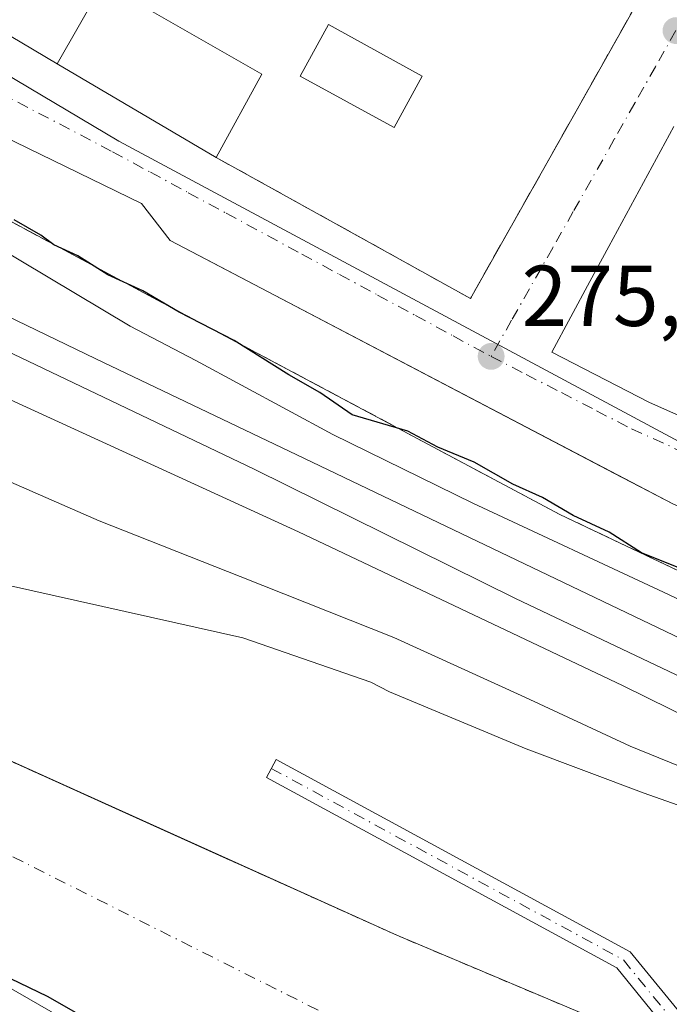
# Model space of a CAD drawing. Units: metres. Extents: x 607104 to 608417, y 4669106 to 4671424.
# Drawn here: x 608231 to 608306, y 4669633 to 4669747 of the extents above; entities that cross this region are included whole.
import ezdxf

# ---------------------------------------------------------------- set-up
doc = ezdxf.new("R2010")
doc.units = ezdxf.units.M
doc.header["$MEASUREMENT"] = 0
for name, pattern in [('DGN Style 2', [1.6480167562047852, 0.988810053722871, -0.6592067024819142]), ('DGN Style 3', [2.307223458686699, 1.648016756204785, -0.6592067024819142]), ('DGN Style 4', [2.6384748266838614, 1.318413404963828, -0.6592067024819142, 0.001648016756204785, -0.6592067024819142])]:
    doc.linetypes.add(name, pattern=pattern)
for name, color, linetype, lineweight in [('Alambrada', 7, 'DGN Style 2', 0), ('Arbolado forestal CxS', 92, 'Continuous', 0), ('Camino Cxs', 7, 'Continuous', 0), ('Camino eje', 30, 'DGN Style 4', 13), ('Curva de nivel maestra', 30, 'Continuous', 30), ('Edificación Cxs', 1, 'Continuous', 13), ('Edificación ligera Cxs', 1, 'Continuous', 0), ('Elemento construido', 1, 'Continuous', 0), ('Estación ferroviaria Cxs', 135, 'Continuous', 0), ('Explanada Cxs', 7, 'Continuous', 0), ('Ferrocarril eje', 151, 'Continuous', 13), ('Muro lineal', 1, 'DGN Style 3', 13), ('Núcleo urbano CxS', 7, 'Continuous', 0), ('Obra de contención lineal', 1, 'DGN Style 3', 13), ('Punto de cota en terreno', 7, 'Continuous', 0), ('Rótulo de punto de cota en terreno', 7, 'Continuous', 0), ('Vía urbana Cxs', 4, 'Continuous', 0), ('Vía urbana eje', 4, 'DGN Style 4', 0)]:
    doc.layers.add(name, color=color, linetype=linetype, lineweight=lineweight)
doc.styles.add('Style-Arial', font='txt')

# ---------------------------------------------------------------- blocks, each defined once
blk = doc.blocks.new('5PATER')
at = {"layer": 'Arbolado forestal CxS', "linetype": 'Continuous', "lineweight": 0}
h = blk.add_hatch(color=51, dxfattribs=at)
edge = h.paths.add_edge_path()
edge.add_ellipse((0, 0), major_axis=(-0.1095731443231308, -0.1110710700762829), ratio=0.9994222409660322, start_angle=0, end_angle=360)
blk = doc.blocks.new('*U18')
at = {"layer": 'Vía urbana Cxs', "color": 4, "linetype": 'Continuous', "lineweight": 0}
for points in [[(608209.2796999998, 4669626.9397, 284.1860000000015), (608240.1700999998, 4669608.370100001, 283.5240999999951), (608240.3739, 4669608.247500001, 283.4639000000025), (608280.6201, 4669584.040100001, 278.2376999999979), (608285.0202000003, 4669591.9101, 278.7817000000068), (608285.3002000004, 4669592.4101, 278.6040999999968), (608286.6001000004, 4669594.860099999, 277.6160999999993), (608289.4702000003, 4669600.2501, 276.3931000000011), (608283.6901000004, 4669603.5801, 276.6532000000007), (608278.7301000003, 4669606.4301, 276.2519999999931), (608267.2100999998, 4669613.050100001, 277.5102000000043), (608261.5500999996, 4669616.300100001, 277.0947000000015), (608255.0201000003, 4669620.050100001, 277.8847999999998), (608249.4034000002, 4669623.276500001, 278.1903000000021), (608249.3101000005, 4669623.3301, 278.1923999999999), (608236.7969000004, 4669630.517100001, 278.1554999999935), (608228.3432999998, 4669635.372500001, 278.3196999999927)], [(608210.8701, 4669669.4801, 275.6233999999968), (608274.6402000004, 4669640.690099999, 279.8656000000047), (608301.0800999999, 4669629.540100001, 276.960500000001)]]:
    blk.add_polyline3d(points, dxfattribs=at)
blk = doc.blocks.new('*U19')
at = {"layer": 'Vía urbana Cxs', "color": 4, "linetype": 'Continuous', "lineweight": 0}
for points in [[(608306.7624000004, 4669690.723400001, 283.3947000000044), (608299.9101999998, 4669694.317100001, 278.9213000000018), (608254.1823000005, 4669718.2993, 280.4369000000006), (608248.3421999998, 4669721.362199999, 282.460500000001), (608245.0085000005, 4669725.648499999, 278.3488999999972), (608211.3101000005, 4669742.040100001, 275.6494999999995)], [(608215.4801000003, 4669752.970100001, 276.4287999999942), (608227.0100999996, 4669746.720100001, 281.6061000000045), (608235.2465000004, 4669741.8641, 282.2075999999943), (608253.6901000004, 4669730.9901, 278.9766999999993), (608283.1901000004, 4669714.620100001, 277.0929000000033), (608319.1501000002, 4669778.460100001, 276.3852999999945)], [(608306.7701000003, 4669734.600099999, 279.0913), (608299.2455000002, 4669720.6677, 281.8796000000002), (608297.0462999997, 4669716.595699999, 283.5915999999997), (608292.6201, 4669708.4001, 280.9698000000063), (608303.9801000003, 4669702.530099999, 282.5825000000041), (608304.9140999997, 4669702.114499999, 282.3205000000016), (608314.5670999996, 4669697.819300001, 281.4700000000012)]]:
    blk.add_polyline3d(points, dxfattribs=at)

msp = doc.modelspace()

# ---------------------------------------------------------------- linework, layer by layer
at = {"layer": 'Alambrada', "color": 7, "linetype": 'DGN Style 2', "lineweight": 0}
msp.add_polyline3d([(608305.7500999998, 4669617.880100001, 275.6977999999945), (608301.0800999999, 4669629.540100001, 276.960500000001), (608274.6401000004, 4669640.690099999, 279.8656000000047), (608210.8701, 4669669.4801, 275.6233999999968), (608166.5401, 4669686.860099999, 275.071299999996), (608152.0401, 4669694.470100001, 274.9516000000003), (608149.9700999996, 4669693.440099999, 274.9784000000073), (608122.2301000003, 4669700.700099999, 275.1006999999955), (608063.3800999997, 4669720.9301, 275.2243000000017), (608061.3201000001, 4669717.5601, 277.5047999999952)], dxfattribs=at)
at = {"layer": 'Camino Cxs', "color": 7, "linetype": 'Continuous', "lineweight": 0}
msp.add_polyline3d([(608407.0329999998, 4669562.2674, 275.3516999999993), (608407.073, 4669559.664799999, 275.500199999995), (608400.9484999999, 4669562.1251, 275.4658000000054), (608376.0620999997, 4669573.1505, 275.8482999999979), (608355.1589000003, 4669583.469699999, 276.2951999999932), (608336.9413000002, 4669591.581300001, 276.0608000000066), (608325.0837000003, 4669600.2049, 276.5779000000039), (608313.8872999996, 4669613.2599, 275.0325000000012), (608306.4726999998, 4669629.148499999, 275.5138000000007), (608300.1545000002, 4669636.893300001, 275.4376000000047), (608259.5100999996, 4669659.0055, 274.9250000000029), (608260.6568999998, 4669661.113700001, 274.8080999999947), (608301.7159000002, 4669638.775900001, 275.0795999999973), (608308.5210999995, 4669630.4341, 275.0660999999964), (608315.9231000004, 4669614.572699999, 275.0849000000017), (608326.7225000003, 4669601.980699999, 276.0016000000033), (608338.1485000001, 4669593.6709, 276.2056000000011), (608356.1787, 4669585.642899999, 276.429999999993), (608377.0799000004, 4669575.3245, 275.8310000000056), (608401.8822999997, 4669564.3365, 275.4581999999937)], close=True, dxfattribs=at)
msp.add_polyline3d([(608407.0730999997, 4669559.664799999, 275.500199999995), (608400.9484999999, 4669562.1251, 275.4658000000054), (608376.0620999997, 4669573.1505, 275.8482999999979), (608355.1589000003, 4669583.469699999, 276.2951999999932), (608336.9413000002, 4669591.581300001, 276.0608000000066), (608325.0837000003, 4669600.2049, 276.5779000000039), (608313.8872999996, 4669613.2599, 275.0325000000012), (608306.4726999998, 4669629.148499999, 275.5138000000007), (608300.1545000002, 4669636.893300001, 275.4376000000047), (608259.5100999996, 4669659.0055, 274.9250000000029), (608260.6568999998, 4669661.113700001, 274.8080999999947), (608301.7159000002, 4669638.775900001, 275.0795999999973), (608308.5210999995, 4669630.4341, 275.0660999999964), (608315.9231000004, 4669614.572699999, 275.0849000000017), (608326.7225000003, 4669601.980699999, 276.0016000000033), (608338.1485000001, 4669593.6709, 276.2056000000011), (608356.1787, 4669585.642899999, 276.429999999993), (608377.0799000004, 4669575.3245, 275.8310000000056), (608401.8822999997, 4669564.3365, 275.4581999999937), (608407.0330999997, 4669562.2674, 275.3516999999993)], dxfattribs=at)
at = {"layer": 'Camino eje', "color": 30, "linetype": 'DGN Style 4', "lineweight": 13}
msp.add_polyline3d([(608260.0834999997, 4669660.059699999, 274.8586000000068), (608300.9353, 4669637.8347, 275.1074999999983), (608307.4968999998, 4669629.791300001, 275.1227999999974), (608314.9052999998, 4669613.916300001, 275.0571000000054), (608325.9030999999, 4669601.092700001, 276.2265999999945), (608337.5449000001, 4669592.6261, 275.9741000000067), (608355.6688999999, 4669584.556299999, 276.3453000000009), (608376.5708999997, 4669574.237500001, 275.8248000000021), (608401.4153000005, 4669563.230900001, 275.4498000000021), (608407.0530000003, 4669560.966200001, 275.425900000002)], dxfattribs=at)
at = {"layer": 'Curva de nivel maestra', "color": 30, "linetype": 'Continuous', "lineweight": 30, "elevation": 275, "flags": 128}
for points in [[(608307.1600000003, 4669683.440099999), (608303.0499999998, 4669685.0801), (608299.2699999996, 4669687.4901), (608295.1200000001, 4669689.4301), (608291.5499999998, 4669691.530099999), (608288.0999999996, 4669693.0801), (608283.6299999999, 4669695.610099999), (608279.4000000004, 4669697.370100001), (608275.9100000003, 4669699.220100001), (608269.4800000006, 4669701.120100001), (608265.7199999997, 4669703.700099999), (608262.1200000001, 4669705.770099999), (608255.7699999996, 4669709.7501), (608249.3799999999, 4669713.020099999), (608245.1900000004, 4669715.4901), (608241.1299999999, 4669717.380100001), (608237.6200000001, 4669719.5801), (608234.8600000005, 4669720.840100001), (608233.3399999999, 4669721.9801), (608230.25, 4669723.7501)], [(608242.3200000003, 4669628.9001), (608234.1299999999, 4669633.590100001), (608226.6200000001, 4669637.200099999)]]:
    msp.add_lwpolyline(points, dxfattribs=at)
at = {"layer": 'Edificación Cxs', "color": 1, "linetype": 'Continuous', "lineweight": 13, "elevation": 285.2590000000055, "flags": 128}
msp.add_lwpolyline([(608240.4604000002, 4669751.300000001), (608240.5598999998, 4669751.2432), (608235.2462999999, 4669741.863800001), (608227.0100999996, 4669746.720100001), (608231.4626000002, 4669755.208799999)], close=True, dxfattribs=at)
at = {"layer": 'Edificación Cxs', "color": 1, "linetype": 'Continuous', "lineweight": 13, "extrusion": (-0.5078797720181126, -0.861427963934584, 1.12404221235852e-05), "elevation": -4331556.60124542, "flags": 128}
msp.add_lwpolyline([(-1847695.172936089, 327.6652246708995), (-1847716.583453526, 330.8961246710986), (-1847726.144782983, 330.2946246710708)], dxfattribs=at)
at = {"layer": 'Edificación Cxs', "color": 1, "linetype": 'Continuous', "lineweight": 13, "extrusion": (-0.03138004262271055, -0.05737219113227682, 0.9978595715879457), "elevation": -286721.3460507474, "flags": 128}
msp.add_lwpolyline([(-1707202.707502475, 4379464.223151699), (-1707202.707502475, 4379453.154728757)], dxfattribs=at)
at = {"layer": 'Edificación Cxs', "color": 1, "linetype": 'Continuous', "lineweight": 13, "flags": 128}
for points, elevation in [([(608314.5670999996, 4669697.819300001), (608304.9140999997, 4669702.114499999), (608303.9801000003, 4669702.530099999), (608292.6201, 4669708.4001), (608297.0462999997, 4669716.595699999), (608299.2455000002, 4669720.6677), (608306.7701000003, 4669734.600099999)], 283.5915999999999), ([(608228.3432999998, 4669635.372500001), (608236.7969000004, 4669630.517100001), (608249.3101000005, 4669623.3301), (608249.4033000004, 4669623.276500001), (608255.0201000003, 4669620.050100001), (608254.0603, 4669618.262499999), (608251.4501, 4669613.4001), (608257.9700999996, 4669609.630100001), (608260.4329000004, 4669614.218699999), (608261.5500999996, 4669616.300100001), (608267.2100999998, 4669613.050100001), (608266.1063000001, 4669611.023700001), (608263.2785, 4669605.832900001), (608263.0100999996, 4669605.340100001), (608274.2901, 4669598.460100001), (608285.0201000003, 4669591.9101), (608280.6201, 4669584.040100001), (608240.3737000005, 4669608.247199999), (608245.3669999996, 4669616.513), (608232.7829999998, 4669623.9), (608224.4960000003, 4669628.859999999)], 286.1686999999946)]:
    msp.add_lwpolyline(points, dxfattribs=dict(at, elevation=elevation))
at = {"layer": 'Edificación Cxs', "color": 1, "linetype": 'Continuous', "lineweight": 13, "extrusion": (0.4980595056265089, 0.8671428537296699, 8.980088108027254e-06), "elevation": 4352174.853264477, "flags": 128}
msp.add_lwpolyline([(1798304.659764037, 238.8018863665471), (1798311.137271207, 239.1073863643004), (1798311.24478491, 239.1094863637619), (1798325.675070535, 239.0725863652164), (1798335.423827488, 239.2367863658414), (1798344.234383613, 239.1244863656582), (1798344.369482354, 239.1253863665603), (1798347.392142166, 238.7416863651808), (1798358.06870575, 240.2580863668111), (1798358.212239382, 240.2830863656474), (1798362.397875929, 240.7880863666266), (1798362.417498341, 240.7865863663499), (1798362.443570543, 240.784486366202), (1798373.587275236, 239.0783863665655)], dxfattribs=at)
at = {"layer": 'Edificación Cxs', "color": 1, "linetype": 'Continuous', "lineweight": 13}
for points in [[(608243.2801000001, 4669757.710100001, 281.4772999999986), (608240.4600999998, 4669751.300100001, 285.2590000000055), (608240.5597000001, 4669751.242900001, 285.2375000000029), (608258.9901000002, 4669740.6801, 279.7005000000063)], [(608342.3201000001, 4669706.8301, 277.2216999999946), (608340.3278999999, 4669702.249700001, 277.9643000000069), (608339.4023000002, 4669700.1217, 279.2893999999943), (608338.9879000002, 4669699.1687, 280.040599999993), (608338.9867000004, 4669699.165899999, 280.0429000000004), (608338.4156999999, 4669697.8531, 281.2382000000071), (608338.4121000003, 4669697.844900001, 281.2461999999941), (608334.6001000004, 4669689.0801, 280.0570000000007), (608325.6901000004, 4669692.870100001, 282.8874999999971), (608325.5122999996, 4669692.949100001, 282.7651000000042), (608325.4972999999, 4669692.955700001, 282.7548999999999), (608314.6025, 4669697.803500001, 281.4814999999944), (608314.5670999996, 4669697.819300001, 281.4700000000012), (608304.9140999997, 4669702.114499999, 282.3205000000016), (608303.9801000003, 4669702.530099999, 282.5825000000041), (608292.6201, 4669708.4001, 280.9698000000063), (608297.0462999997, 4669716.595699999, 283.5915999999997), (608299.2455000002, 4669720.6677, 281.8796000000002), (608306.7701000003, 4669734.600099999, 279.0913)]]:
    msp.add_polyline3d(points, dxfattribs=at)
msp.add_3dface([(608235.2462999999, 4669741.863800001, 285.2375999999931), (608240.5598999998, 4669751.2432, 285.2375999999931), (608258.9901000002, 4669740.6801, 285.2375999999931), (608253.6901000004, 4669730.9901, 285.2375999999931)], dxfattribs=at)
at = {"layer": 'Edificación ligera Cxs', "color": 1, "linetype": 'Continuous', "lineweight": 0}
msp.add_polyline3d([(608277.5900999998, 4669740.440099999, 276.5657999999967), (608274.3201000001, 4669734.470100001, 276.7124999999942), (608263.4301000005, 4669740.440099999, 278.7137999999977), (608266.7001, 4669746.4101, 282.2606999999989), (608277.5900999998, 4669740.440099999, 276.5657999999967)], dxfattribs=at)
msp.add_3dface([(608277.5900999998, 4669740.440099999, 282.2606999999989), (608274.3201000001, 4669734.470100001, 282.2606999999989), (608263.4301000005, 4669740.440099999, 282.2606999999989), (608266.7001, 4669746.4101, 282.2606999999989)], dxfattribs=at)
at = {"layer": 'Elemento construido', "color": 1, "linetype": 'Continuous', "lineweight": 0}
msp.add_polyline3d([(608193.6801000005, 4669752.1501, 275.6376000000019), (608211.3101000005, 4669742.040100001, 275.6494999999995), (608245.0085000005, 4669725.648499999, 278.3488999999972), (608248.3421999998, 4669721.362199999, 282.460500000001), (608306.7624000004, 4669690.723400001, 283.3947000000044), (608405.7215, 4669647.5549, 279.6753999999929)], dxfattribs=at)
at = {"layer": 'Estación ferroviaria Cxs', "color": 135, "linetype": 'Continuous', "lineweight": 0}
for points in [[(608198.1264000004, 4669744.828700001, 275.1548000000039), (608216.0500999996, 4669735.3101, 275.7315999999992), (608227.4600999998, 4669727.940099999, 276.7630000000063), (608229.4101, 4669723.8101, 275.6628000000055), (608247.3701, 4669714.170100001, 277.8889000000054), (608248.3501000004, 4669713.6601, 277.5761999999959), (608293.5596000003, 4669689.546, 276.5351999999984), (608360.1025, 4669657.928300001, 279.0852000000014), (608405.8991, 4669636.011399999, 277.3846999999951)], [(608229.4101, 4669723.8101, 275.6628000000055), (608247.3701, 4669714.170100001, 277.8889000000054), (608248.3501000004, 4669713.6601, 277.5761999999959), (608293.5596000003, 4669689.546, 276.5351999999984), (608360.1025, 4669657.928300001, 279.0852000000014), (608405.8990000002, 4669636.011399999, 277.3846999999951), (608407.0981000002, 4669558.0351, 275.5932999999932), (608403.0295000002, 4669559.762599999, 275.5497000000032), (608375.4801000003, 4669571.460100001, 276.0081999999966), (608370.1635999996, 4669573.943200001, 277.382700000002), (608361.1770000001, 4669578.140699999, 277.4861999999994), (608336.6001000004, 4669589.619999999, 276.215400000001), (608320.2600999996, 4669601.280200001, 277.632500000007), (608316.7449000003, 4669603.8608, 276.696100000001), (608308.6001000004, 4669609.840100001, 275.1576000000059), (608307.0037000002, 4669614.343499999, 275.2623000000021), (608306.8827999998, 4669614.6845, 275.3047999999981), (608305.7500999998, 4669617.880200001, 275.6977999999945), (608301.0800999999, 4669629.540100001, 276.960500000001), (608274.6401000004, 4669640.690099999, 279.8656000000047), (608255.3685, 4669649.3906, 277.4544000000024), (608255.2825999996, 4669649.429300001, 277.4575999999943), (608242.0208000002, 4669655.4166, 280.2983999999997), (608210.8701, 4669669.4801, 275.6233999999968)], [(608305.7500999998, 4669617.880100001, 275.6977999999945), (608301.0800999999, 4669629.540100001, 276.960500000001), (608274.6401000004, 4669640.690099999, 279.8656000000047), (608255.3685, 4669649.3906, 277.4544000000024), (608255.2825999996, 4669649.429400001, 277.4575999999943), (608242.0208000002, 4669655.4166, 280.2983999999997), (608210.8701, 4669669.4801, 275.6233999999968), (608167.7039000001, 4669686.4038, 275.067200000005), (608166.5401, 4669686.860099999, 275.071299999996)], [(608305.7500999998, 4669617.880100001, 275.6977999999945), (608301.0800999999, 4669629.540100001, 276.960500000001), (608274.6401000004, 4669640.690099999, 279.8656000000047), (608255.3685, 4669649.3906, 277.4544000000024), (608255.2825999996, 4669649.429400001, 277.4575999999943), (608242.0208000002, 4669655.4166, 280.2983999999997), (608210.8701, 4669669.4801, 275.6233999999968), (608167.7039000001, 4669686.4038, 275.067200000005), (608166.5401, 4669686.860099999, 275.071299999996)]]:
    msp.add_polyline3d(points, dxfattribs=at)
at = {"layer": 'Explanada Cxs', "color": 7, "linetype": 'Continuous', "lineweight": 0, "extrusion": (0.4980595056265089, 0.8671428537296699, 8.980088108027254e-06), "elevation": 4352174.853264477, "flags": 128}
msp.add_lwpolyline([(1798304.659764037, 238.8018863665471), (1798311.137271207, 239.1073863643004), (1798311.24478491, 239.1094863637619), (1798325.675070535, 239.0725863652164), (1798335.423827488, 239.2367863658414), (1798344.234383613, 239.1244863656582), (1798344.369482354, 239.1253863665603), (1798347.392142166, 238.7416863651808), (1798358.06870575, 240.2580863668111), (1798358.212239382, 240.2830863656474), (1798362.397875929, 240.7880863666266), (1798362.417498341, 240.7865863663499), (1798362.443570543, 240.784486366202), (1798373.587275236, 239.0783863665655)], dxfattribs=at)
at = {"layer": 'Explanada Cxs', "color": 7, "linetype": 'Continuous', "lineweight": 0}
for points in [[(608166.5401, 4669686.860099999, 275.071299999996), (608210.8701, 4669669.4801, 275.6233999999968), (608274.6401000004, 4669640.690099999, 279.8656000000047), (608301.0800999999, 4669629.540100001, 276.960500000001), (608305.7500999998, 4669617.880100001, 275.6977999999945)], [(608210.8701, 4669669.4801, 275.6233999999968), (608274.6401000004, 4669640.690099999, 279.8656000000047), (608301.0800999999, 4669629.540100001, 276.960500000001), (608305.7500999998, 4669617.880100001, 275.6977999999945), (608297.8501000004, 4669594.340100001, 277.6445999999996), (608289.4700999996, 4669600.2501, 276.3931000000011), (608283.6901000004, 4669603.5801, 276.6532000000007), (608278.7301000003, 4669606.4301, 276.2519999999931), (608267.2100999998, 4669613.050100001, 277.5102000000043), (608261.5500999996, 4669616.300100001, 277.0947000000015), (608260.4329000004, 4669614.218699999, 278.3024000000005), (608257.9700999996, 4669609.630100001, 280.9799999999959), (608251.4501, 4669613.4001, 281.420299999998), (608254.0603, 4669618.262499999, 278.4713999999949), (608255.0201000003, 4669620.050100001, 277.8847999999998), (608249.4033000004, 4669623.276500001, 278.1903000000021), (608249.3101000005, 4669623.3301, 278.1923999999999), (608236.7969000004, 4669630.517100001, 278.1554999999935), (608228.3432999998, 4669635.372500001, 278.3196999999927)]]:
    msp.add_polyline3d(points, dxfattribs=at)
at = {"layer": 'Ferrocarril eje', "color": 151, "linetype": 'Continuous', "lineweight": 13}
for points in [[(607640.2100000001, 4669989.640000001, 274.3062000000064), (607760.2699999996, 4669932.430000001, 274.0948999999964), (607990.1799999997, 4669822.369999999, 274.2957000000025), (608166.1600000003, 4669738.4, 274.1909000000014), (608185.3099999996, 4669729.350000001, 274.2171999999992), (608230.1600000003, 4669708.17, 274.6775000000052), (608258.0800000001, 4669694.800000001, 274.295499999993), (608288.4299999997, 4669679.789999999, 274.3224000000046), (608368.8499999996, 4669641.560000001, 275.2559999999939), (608406.0904000001, 4669623.5668, 274.5185999999958)], [(607670.6500000004, 4669979.83, 274.2255000000005), (607791.4100000003, 4669922.130000001, 273.9143999999943), (607973.3399999999, 4669833.850000001, 274.3380000000034), (608040.7000000002, 4669802.300000001, 275.0280000000057), (608093.2199999997, 4669778, 276.280700000003), (608135.5199999996, 4669757.42, 274.3175000000047), (608154.9100000003, 4669748.07, 274.2406000000047), (608176.1100000005, 4669738.24, 274.3522999999986), (608187.3499999996, 4669732.640000001, 274.2198000000063), (608197.4900000002, 4669727.600000001, 276.7651000000042), (608219.0199999996, 4669717.609999999, 274.1965000000055), (608239.7300000006, 4669707.609999999, 276.0470999999961), (608263.9199999999, 4669696.029999999, 274.3390000000072), (608406.0224000001, 4669627.981000001, 274.5466000000015)], [(607673.9699999997, 4669967.109999999, 274.0844999999972), (607689.0499999998, 4669958.100000001, 273.9370999999956), (607698.3399999999, 4669953.17, 274.0072999999975), (607706.8399999999, 4669949.15, 274.8962999999931), (607745.4699999997, 4669931.09, 274.4967999999935), (607859.0199999996, 4669876.779999999, 274.6515000000072), (608137.0899999999, 4669744.720000001, 274.508799999996), (608182.29, 4669724.480000001, 274.2053000000014), (608197.2999999998, 4669717.76, 274.497000000003), (608263.25, 4669687.539999999, 274.2845999999991), (608300.8200000003, 4669669.689999999, 274.4100000000035), (608323.04, 4669658.75, 274.4541000000027), (608339.8899999997, 4669651.01, 274.4397000000026), (608353.7199999997, 4669644.220000001, 276.6212999999989)], [(608047.0345000001, 4669779.201099999, 275.2118999999948), (608062.6200000001, 4669771.970000001, 274.5332999999956), (608082.4500000002, 4669762.470000001, 276.9256000000024), (608124.2699999996, 4669742.539999999, 274.7502999999998), (608147.75, 4669731.300000001, 275.2145000000019), (608148.2400000002, 4669731.310000001, 275.1714000000065), (608164.4400000004, 4669723.230000001, 274.7045000000071), (608177.6200000001, 4669716.970000001, 274.5141000000003), (608185.0999999996, 4669713.42, 274.5666999999958), (608203.1200000001, 4669705.039999999, 275.1918000000005), (608224.2599999999, 4669695.730000001, 274.1965999999957), (608240.1200000001, 4669688.789999999, 274.647299999997), (608256.4600000001, 4669682.350000001, 274.1545999999944), (608274.29, 4669675.279999999, 274.7927000000054), (608289.4900000002, 4669668.33, 274.272299999997), (608301.7199999997, 4669662.640000001, 274.4122999999963), (608312.9400000004, 4669658.08, 275.9824999999983), (608325.8099999996, 4669653.220000001, 274.4052999999985), (608341.4800000006, 4669647.91, 274.3950000000041), (608353.7199999997, 4669644.220000001, 276.6212999999989)], [(608210.79, 4669731.220000001, 275.1656999999978), (608215.1399999997, 4669728.480000001, 274.5320999999968), (608243.7000000002, 4669711.390000001, 275.6646000000038), (608251.3200000003, 4669707.41, 274.7670999999973), (608267.2400000002, 4669698.810000001, 274.9349999999977), (608283.4800000006, 4669690.869999999, 275.6515999999974), (608306.1699999999, 4669680.25, 275.6012000000046), (608330.3600000005, 4669668.66, 275.1906000000017), (608357.2000000002, 4669655.810000001, 278.3233000000037), (608391.9800000006, 4669639.32, 277.013300000006), (608405.949, 4669632.762800001, 275.218200000003)], [(608226.8499999996, 4669681.92, 275.2982999999949), (608256.79, 4669675.230000001, 274.5311999999976), (608271.6299999999, 4669670.08, 274.8196000000025), (608273.7800000003, 4669668.970000001, 275.4217000000062), (608289.6399999997, 4669662.350000001, 274.274900000004), (608303.3300000001, 4669657.180000001, 274.872199999998), (608318.0099999999, 4669652.02, 274.3919000000024), (608334.3399999999, 4669646.4, 274.8328000000038), (608347.04, 4669641.699999999, 276.2260999999999), (608359.75, 4669636.67, 274.8086000000039), (608372.4699999997, 4669630.99, 274.4904999999999), (608384.8700000001, 4669625.140000001, 275.710699999996), (608404.7100000001, 4669615.15, 274.6860000000015), (608406.2308, 4669614.433599999, 274.7410999999993)]]:
    msp.add_polyline3d(points, dxfattribs=at)
at = {"layer": 'Muro lineal', "color": 1, "linetype": 'DGN Style 3', "lineweight": 13, "extrusion": (0.05325137339930135, -0.01892935994415791, 0.9984017080129586), "elevation": -55726.14356719796, "flags": 128}
msp.add_lwpolyline([(4603733.729537331, 989388.9496512562), (4603728.185792592, 989355.6173471551), (4603800.382796435, 989343.0969424506)], dxfattribs=at)
at = {"layer": 'Núcleo urbano CxS', "color": 7, "linetype": 'Continuous', "lineweight": 0}
msp.add_polyline3d([(608404.8737000005, 4669702.685000001, 275.5197000000044), (608405.6826, 4669650.082599999, 275.9927000000025), (608350.7994999997, 4669676.451099999, 276.1919000000053), (608320.2193, 4669691.1439, 275.9499999999971), (608242.3831000002, 4669732.8989, 275.8554000000004), (608202.1771, 4669756.819700001, 274.5121000000072), (608195.5780999997, 4669760.7477, 275.5090999999957), (608247.9823000003, 4669839.4691, 275.1765000000014), (608256.5075000003, 4669835.468400001, 275.0304999999935), (608388.4417000003, 4669773.5549, 274.6431000000011), (608367.4008999999, 4669719.2545, 275.6505999999936)], close=True, dxfattribs=at)
for points in [[(608195.5780999997, 4669760.7477, 275.5090999999957), (608202.1771, 4669756.819700001, 274.5121000000072), (608242.3831000002, 4669732.8989, 275.8554000000004), (608320.2193, 4669691.1439, 275.9499999999971), (608350.7994999997, 4669676.451099999, 276.1919000000053), (608405.6826, 4669650.082599999, 275.9927000000025)], [(608195.5780999997, 4669760.7477, 275.5090999999957), (608202.1771, 4669756.819700001, 274.5121000000072), (608242.3831000002, 4669732.8989, 275.8554000000004), (608320.2193, 4669691.1439, 275.9499999999971), (608350.7994999997, 4669676.451099999, 276.1919000000053), (608405.6826, 4669650.082599999, 275.9927000000025)], [(608202.1771, 4669756.819700001, 274.5121000000072), (608242.3831000002, 4669732.8989, 275.8554000000004), (608320.2193, 4669691.1439, 275.9499999999971), (608350.7994999997, 4669676.451099999, 276.1919000000053), (608405.6826, 4669650.082599999, 275.9927000000025), (608407.0436000006, 4669561.58, 275.3218000000052), (608401.4153000005, 4669563.230900001, 275.3620999999985), (608355.6688999999, 4669584.556299999, 275.9054999999935), (608310.1613999996, 4669621.244000001, 274.7094999999972), (608297.8499999996, 4669594.340100001, 275.8889999999956), (608407.5120000001, 4669531.118100001, 275.8772000000026), (608407.8210000005, 4669511.021199999, 275.8451000000059), (608403.3230999997, 4669503.5955, 275.7878999999957), (608382.4457, 4669516.2437, 275.8227999999945), (608379.0091000004, 4669518.328700001, 275.8359999999957), (608336.6930999998, 4669544.010700001, 275.8646000000008), (608312.2324999999, 4669558.859300001, 275.9563000000053), (608281.0417, 4669577.9959, 275.9372000000003), (608255.0154999997, 4669593.962099999, 276.0801999999967), (608249.3507000003, 4669597.349300001, 276.0706000000064), (608237.0257000001, 4669604.718900001, 276.0656000000017), (608236.2571, 4669603.1439, 276.0547999999981), (608236.0607000003, 4669603.8057, 276.0558000000019), (608120.0003000004, 4669683.490499999, 274.732600000003)]]:
    msp.add_polyline3d(points, dxfattribs=at)
at = {"layer": 'Obra de contención lineal', "color": 1, "linetype": 'DGN Style 3', "lineweight": 13}
msp.add_polyline3d([(607989.7200999996, 4669877.9801, 275.6998000000021), (607997.9600999998, 4669871.600099999, 276.3463999999949), (608006.9600999998, 4669864.940099999, 276.0562000000064), (608012.3201000001, 4669860.610099999, 275.6386000000057), (608018.5500999996, 4669856.220100001, 276.6879000000045), (608025.3201000001, 4669852.620100001, 278.8656000000047), (608033.1901000004, 4669848.800100001, 277.8539000000019), (608077.0301000001, 4669827.550100001, 279.0620000000054), (608130.2100999998, 4669802.590100001, 275.3597000000009), (608187.7100999998, 4669774.7301, 277.6279000000068), (608188.5500999996, 4669769.7501, 277.1110999999946), (608185.8601000002, 4669765.030099999, 275.9294999999984), (608185.1901000004, 4669762.0101, 275.6493000000046), (608186.1101000002, 4669751.210100001, 275.1631000000052), (608216.0500999996, 4669735.3101, 275.7315999999992), (608227.4600999998, 4669727.940099999, 276.7630000000063), (608229.4101, 4669723.8101, 275.6628000000055), (608247.3701, 4669714.170100001, 277.8889000000054), (608248.3501000004, 4669713.6601, 277.5761999999959), (608293.5596000003, 4669689.546, 276.5351999999984), (608360.1025, 4669657.928300001, 279.0852000000014), (608405.8990000002, 4669636.011399999, 277.3846999999951)], dxfattribs=at)
at = {"layer": 'Vía urbana Cxs', "color": 4, "linetype": 'Continuous', "lineweight": 0, "extrusion": (0.05325137339930135, -0.01892935994415791, 0.9984017080129586), "elevation": -55726.14356719796, "flags": 128}
msp.add_lwpolyline([(4603733.729537331, 989388.9496512562), (4603728.185792592, 989355.6173471551), (4603800.382796435, 989343.0969424506)], dxfattribs=at)
at = {"layer": 'Vía urbana Cxs', "color": 4, "linetype": 'Continuous', "lineweight": 0, "extrusion": (-0.5078797720181126, -0.861427963934584, 1.12404221235852e-05), "elevation": -4331556.60124542, "flags": 128}
msp.add_lwpolyline([(-1847726.144782983, 330.2946246710708), (-1847716.583453526, 330.8961246710986), (-1847695.172936089, 327.6652246708995)], dxfattribs=at)
at = {"layer": 'Vía urbana Cxs', "color": 4, "linetype": 'Continuous', "lineweight": 0, "extrusion": (0.4980595056265089, 0.8671428537296699, 8.980088108027254e-06), "elevation": 4352174.853264477, "flags": 128}
msp.add_lwpolyline([(1798304.659764037, 238.8018863665471), (1798311.137271207, 239.1073863643004), (1798311.24478491, 239.1094863637619), (1798325.675070535, 239.0725863652164), (1798335.423827488, 239.2367863658414), (1798344.234383613, 239.1244863656582), (1798344.369482354, 239.1253863665603), (1798347.392142166, 238.7416863651808), (1798358.06870575, 240.2580863668111), (1798358.212239382, 240.2830863656474), (1798362.397875929, 240.7880863666266), (1798362.417498341, 240.7865863663499), (1798362.443570543, 240.784486366202), (1798373.587275236, 239.0783863665655)], dxfattribs=at)
msp.add_lwpolyline([(1798304.659764037, 238.8018863665471), (1798311.137271207, 239.1073863643004), (1798311.24478491, 239.1094863637619), (1798325.675070535, 239.0725863652164), (1798335.423827488, 239.2367863658414), (1798344.234383613, 239.1244863656582), (1798344.369482354, 239.1253863665603), (1798347.392142166, 238.7416863651808), (1798358.06870575, 240.2580863668111), (1798358.212239382, 240.2830863656474), (1798362.397875929, 240.7880863666266), (1798362.417498341, 240.7865863663499), (1798362.443570543, 240.784486366202), (1798373.587275236, 239.0783863665655)], dxfattribs=at)
at = {"layer": 'Vía urbana Cxs', "color": 4, "linetype": 'Continuous', "lineweight": 0}
for points in [[(608405.7215999998, 4669647.5549, 279.6753999999929), (608403.6058999998, 4669648.477800001, 279.2896999999939), (608348.6387, 4669672.455900001, 279.9085999999952), (608306.7624000004, 4669690.723400001, 283.3947000000044), (608299.9101999998, 4669694.317100001, 278.9213000000018), (608254.1823000005, 4669718.2993, 280.4369000000006), (608248.3421999998, 4669721.362199999, 282.460500000001), (608245.0085000005, 4669725.648499999, 278.3488999999972), (608211.3101000005, 4669742.040100001, 275.6494999999995), (608200.2642000001, 4669748.374399999, 275.6437000000006)], [(608306.7701000003, 4669734.600099999, 279.0913), (608299.2455000002, 4669720.6677, 281.8796000000002), (608297.0462999997, 4669716.595699999, 283.5915999999997), (608292.6201, 4669708.4001, 280.9698000000063), (608303.9801000003, 4669702.530099999, 282.5825000000041), (608304.9140999997, 4669702.114499999, 282.3205000000016), (608314.5670999996, 4669697.819300001, 281.4700000000012), (608314.6025, 4669697.803500001, 281.4814999999944), (608325.4972999999, 4669692.955700001, 282.7548999999999), (608325.5122999996, 4669692.949100001, 282.7651000000042), (608325.6901000004, 4669692.870100001, 282.8874999999971), (608334.6001000004, 4669689.0801, 280.0570000000007), (608338.4121000003, 4669697.844900001, 281.2461999999941), (608338.4156999999, 4669697.8531, 281.2382000000071), (608338.9867000004, 4669699.165899999, 280.0429000000004), (608338.9879000002, 4669699.1687, 280.040599999993), (608339.4023000002, 4669700.1217, 279.2893999999943), (608340.3278999999, 4669702.249700001, 277.9643000000069), (608342.3201000001, 4669706.8301, 277.2216999999946)], [(608166.5401, 4669686.860099999, 275.071299999996), (608210.8701, 4669669.4801, 275.6233999999968), (608274.6401000004, 4669640.690099999, 279.8656000000047), (608301.0800999999, 4669629.540100001, 276.960500000001), (608305.7500999998, 4669617.880100001, 275.6977999999945)], [(608166.5401, 4669686.860099999, 275.071299999996), (608210.8701, 4669669.4801, 275.6233999999968), (608274.6401000004, 4669640.690099999, 279.8656000000047), (608301.0800999999, 4669629.540100001, 276.960500000001), (608305.7500999998, 4669617.880100001, 275.6977999999945)]]:
    msp.add_polyline3d(points, dxfattribs=at)
at = {"layer": 'Vía urbana eje', "color": 4, "linetype": 'DGN Style 4', "lineweight": 0, "extrusion": (-0.5132602860378737, -0.8582173124951757, 0.005188767664695508), "elevation": -4319718.128026584, "flags": 128}
msp.add_lwpolyline([(-1874744.60535345, 22691.76442497858), (-1874749.489633058, 22692.70573080449), (-1874754.382494955, 22691.59483762436), (-1874759.261641891, 22692.2805023596), (-1874769.030201109, 22692.55643564043), (-1874773.917930333, 22691.85649239602), (-1874783.68648955, 22691.39333562641), (-1874788.574218774, 22691.57818047106), (-1874798.342777991, 22691.61351699076), (-1874803.221924927, 22690.99659926127), (-1874808.114786824, 22691.16308888511), (-1874812.999066432, 22690.8102121332)], dxfattribs=at)
at = {"layer": 'Vía urbana eje', "color": 4, "linetype": 'DGN Style 4', "lineweight": 0}
for points in [[(608200.2701000003, 4669753.350099999, 275.5690999999933), (608216.8300999999, 4669744.670100001, 275.6888999999938), (608220.9600999998, 4669742.5001, 275.6962000000058), (608241.6601, 4669731.6501, 276.5504999999976), (608246.0500999996, 4669729.280099999, 277.3003000000026), (608250.4401000004, 4669726.9001, 278.0806000000011), (608254.8400999998, 4669724.530099999, 279.0632000000041), (608263.6201, 4669719.770099999, 276.551999999996), (608268.0100999996, 4669717.4001, 276.0314000000071), (608272.4101, 4669715.020099999, 276.3070000000007), (608276.8000999996, 4669712.6501, 276.3068999999959), (608281.1901000004, 4669710.270099999, 276.8065000000061), (608285.5800999999, 4669707.9001, 276.4094999999944)], [(608307.0301000001, 4669745.720100001, 275.7262000000046), (608304.6501000002, 4669741.520099999, 275.9385000000038), (608302.2701000003, 4669737.3101, 276.0605000000069), (608299.8800999997, 4669733.110099999, 276.7617000000027), (608295.1201, 4669724.710100001, 277.148000000001), (608292.7301000003, 4669720.5001, 276.7418000000035), (608287.9700999996, 4669712.100099999, 276.6453000000038), (608285.5800999999, 4669707.9001, 276.4094999999944)], [(608285.5800999999, 4669707.9001, 276.4094999999944), (608289.6601, 4669705.790100001, 278.9516000000003), (608293.7401000002, 4669703.690099999, 278.7961000000068), (608297.8201000001, 4669701.5801, 278.8224000000046), (608301.8901000004, 4669699.4801, 279.0041000000056), (608313.6801000005, 4669694.140100001, 279.4670999999944), (608317.6101000002, 4669692.370100001, 277.4680999999982), (608321.5301000001, 4669690.590100001, 278.1763000000064), (608329.3901000004, 4669687.030099999, 277.8329999999987), (608333.4700999996, 4669685.270099999, 277.5736999999936), (608337.5601000005, 4669683.5001, 276.280700000003)], [(608180.3901000004, 4669674.630100001, 274.9211000000068), (608183.6601, 4669673.170100001, 274.9495000000024), (608292.3000999996, 4669618.5101, 274.8653000000049), (608300.8201000001, 4669614.0801, 275.0828000000038)]]:
    msp.add_polyline3d(points, dxfattribs=at)

# ---------------------------------------------------------------- block references
at = {"layer": 'Punto de cota en terreno', "color": 7, "linetype": 'Continuous', "lineweight": 0, "xscale": 10, "yscale": 10, "zscale": 10}
for p in [(608307.04, 4669745.720000001, 275.5299999999988), (608285.5899999999, 4669707.9, 275.7299999999959)]:
    msp.add_blockref('5PATER', p, dxfattribs=at)
at = {"layer": 'Vía urbana Cxs', "color": 4, "linetype": 'Continuous', "lineweight": 0}
for name in ['*U19', '*U18']:
    msp.add_blockref(name, (0, 0), dxfattribs=at)

# ---------------------------------------------------------------- texts
at = {"layer": 'Rótulo de punto de cota en terreno', "color": 7, "linetype": 'Continuous', "lineweight": 0, "style": 'Style-Arial'}
msp.add_text('275,73', height=7.000000000000002, dxfattribs=at).set_placement((608289.1178000001, 4669711.427800001))

doc.saveas('drawing.dxf')
